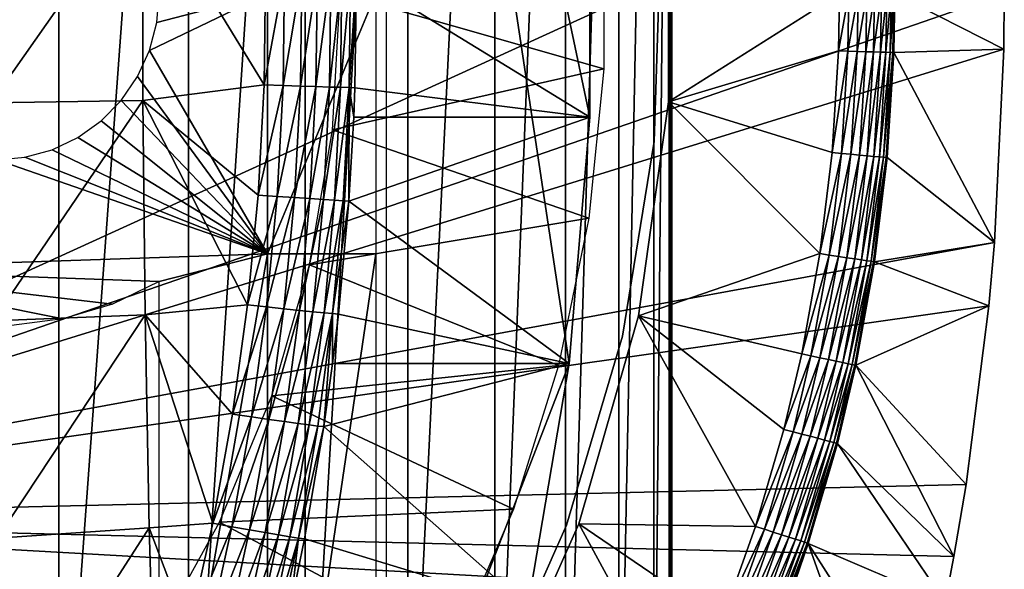
# Model space of a CAD drawing. Extents: x 0 to 600, y 0 to 1505.
# Drawn here: x 108 to 117, y 89 to 94 of the extents above; entities that cross this region are included whole.
import ezdxf

# ---------------------------------------------------------------- set-up
doc = ezdxf.new("R2010")
doc.units = 0
doc.header["$MEASUREMENT"] = 0
doc.layers.get('0').update_dxf_attribs({"linetype": 'CONTINUOUS'})

msp = doc.modelspace()

# ---------------------------------------------------------------- linework, layer by layer
for points in [[(108.457603, 102, 59.9529), (108.457603, 86.000076, 59.9529), (107.184097, 86.000076, 59.093281)], [(108.457603, 102, 59.9529), (107.184097, 86.000076, 59.093281), (107.184097, 102, 59.093281)], [(109.629303, 102, 60.946899), (109.629303, 86.000076, 60.946899), (108.457603, 86.000076, 59.9529)], [(109.629303, 102, 60.946899), (108.457603, 86.000076, 59.9529), (108.457603, 102, 59.9529)], [(110.684898, 102, 62.063309), (110.684898, 86.000076, 62.063309), (109.629303, 86.000076, 60.946899)], [(110.684898, 102, 62.063309), (109.629303, 86.000076, 60.946899), (109.629303, 102, 60.946899)], [(111.6119, 102, 63.28867), (111.6119, 86.000076, 63.28867), (110.684898, 86.000076, 62.063309)], [(111.6119, 102, 63.28867), (110.684898, 86.000076, 62.063309), (110.684898, 102, 62.063309)], [(112.399002, 102, 64.608238), (112.399002, 86.000076, 64.608238), (111.6119, 86.000076, 63.28867)], [(112.399002, 102, 64.608238), (111.6119, 86.000076, 63.28867), (111.6119, 102, 63.28867)], [(113.036697, 102, 66.006111), (113.036697, 86.000076, 66.006111), (112.399002, 86.000076, 64.608238)], [(113.036697, 102, 66.006111), (112.399002, 86.000076, 64.608238), (112.399002, 102, 64.608238)], [(113.517403, 102, 67.465446), (113.517403, 86.000076, 67.465446), (113.036697, 86.000076, 66.006111)], [(113.517403, 102, 67.465446), (113.036697, 86.000076, 66.006111), (113.036697, 102, 66.006111)], [(113.835403, 102, 68.968681), (113.835403, 86.000076, 68.968681), (113.517403, 86.000076, 67.465446)], [(113.835403, 102, 68.968681), (113.517403, 86.000076, 67.465446), (113.517403, 102, 67.465446)], [(113.986603, 102, 70.497688), (113.986603, 86.000076, 70.497688), (113.835403, 86.000076, 68.968681)], [(113.986603, 102, 70.497688), (113.835403, 86.000076, 68.968681), (113.835403, 102, 68.968681)], [(113.996498, 102, 70.7939), (113.996803, 86.22229, 71.408257), (113.986603, 102, 70.497688)], [(113.996803, 86.22229, 71.408257), (113.986603, 86.000076, 70.497688), (113.986603, 102, 70.497688)], [(113.996803, 101.777802, 71.408257), (113.996803, 86.22229, 71.408257), (113.996498, 102, 70.7939)], [(113.969398, 101.592201, 72.034081), (113.969398, 86.407898, 72.034081), (113.996803, 101.777802, 71.408257)], [(113.996803, 101.777802, 71.408257), (113.969398, 86.407898, 72.034081), (113.996803, 86.22229, 71.408257)], [(113.254898, 95.11554, 75.971558), (113.254898, 92.884537, 75.971558), (111.4198, 101.600098, 75.58149)], [(111.4198, 101.600098, 75.58149), (113.254898, 92.884537, 75.971558), (113.068604, 90.661636, 75.931953)], [(111.4198, 101.600098, 75.58149), (113.068604, 90.661636, 75.931953), (111.4198, 86.400032, 75.58149)], [(103.25, 98.75, 0.052415), (116.960999, 95.501068, 0.052415), (103.25, 89.250092, 0.052415)], [(103.25, 89.250092, 0.052415), (116.960999, 95.501068, 0.052415), (117, 93.999977, 0.052415)], [(113.254898, 95.11554, 75.971558), (111.147003, 94.176407, 86.00061), (113.254898, 92.884537, 75.971558)], [(107.8442, 94.985603, 88.038811), (107.8442, 93.014481, 88.038811), (109.218803, 94.967133, 87.525284)], [(109.218803, 94.967133, 87.525284), (107.8442, 93.014481, 88.038811), (109.218803, 93.032959, 87.525284)], [(110.327202, 94.171288, 87.041832), (109.218803, 94.967133, 87.525284), (110.313599, 93.174461, 87.041229)], [(109.218803, 94.967133, 87.525284), (109.218803, 93.032959, 87.525284), (110.313599, 93.174461, 87.041229)], [(113.965897, 93.023422, 50.05241), (115.509903, 94.000099, 50.05241), (113.965897, 94.976662, 50.05241)], [(113.965897, 93.023422, 5.052414), (113.965897, 93.023422, 50.05241), (113.965897, 94.976662, 5.052414)], [(113.965897, 94.976662, 5.052414), (113.965897, 93.023422, 50.05241), (113.965897, 94.976662, 50.05241)], [(111, 93.999977, 13.60947), (113.382797, 94.678757, 13.60947), (113.382797, 93.32132, 13.60947)], [(113.8358, 92.665314, 58.97216), (113.8358, 92.665314, 14.10946), (113.892899, 94.445587, 14.10946)], [(113.8358, 92.665314, 58.97216), (113.892899, 94.445587, 14.10946), (113.892899, 94.445587, 58.97216)], [(110.498001, 94.172363, 86.945892), (110.327202, 94.171288, 87.041832), (110.313599, 93.174461, 87.041229)], [(110.498001, 94.172363, 86.945892), (110.313599, 93.174461, 87.041229), (110.484497, 93.16909, 86.945297)], [(110.498001, 94.172363, 86.945892), (110.484497, 93.16909, 86.945297), (110.6549, 94.173431, 86.828491)], [(110.6549, 94.173431, 86.828491), (110.484497, 93.16909, 86.945297), (110.641403, 93.164207, 86.827888)], [(110.6549, 94.173431, 86.828491), (110.641403, 93.164207, 86.827888), (110.795197, 94.174271, 86.69165)], [(110.795197, 94.174271, 86.69165), (110.641403, 93.164207, 86.827888), (110.7817, 93.159912, 86.69101)], [(110.795197, 94.174271, 86.69165), (110.7817, 93.159912, 86.69101), (110.916397, 94.175102, 86.537697)], [(110.916397, 94.175102, 86.537697), (110.7817, 93.159912, 86.69101), (110.903, 93.156219, 86.53698)], [(110.916397, 94.175102, 86.537697), (110.903, 93.156219, 86.53698), (111.016502, 94.175697, 86.369263)], [(111.016502, 94.175697, 86.369263), (110.903, 93.156219, 86.53698), (111.003098, 93.153358, 86.368446)], [(111.016502, 94.175697, 86.369263), (111.003098, 93.153358, 86.368446), (111.093803, 94.176048, 86.189201)], [(111.093803, 94.176048, 86.189201), (111.003098, 93.153358, 86.368446), (111.080498, 93.151207, 86.188293)], [(111.093803, 94.176048, 86.189201), (111.080498, 93.151207, 86.188293), (111.147003, 94.176407, 86.00061)], [(111.080498, 93.151207, 86.188293), (111.133598, 93.149902, 85.999588), (111.147003, 94.176407, 86.00061)], [(113.254898, 92.884537, 75.971558), (111.147003, 94.176407, 86.00061), (111.133598, 93.149902, 85.999588)], [(103.25, 89.250092, 0.052415), (117, 93.999977, 0.052415), (116.995598, 93.496918, 0.052415)], [(110.343803, 91.650009, 75.352791), (109.277199, 93.487022, 75.126068), (110.343803, 93.999977, 75.352791)], [(110.343803, 93.999977, 75.352791), (109.277199, 93.487022, 75.126068), (109.343399, 93.73951, 75.140137)], [(110.343803, 93.999977, 75.352791), (109.343399, 93.73951, 75.140137), (109.3657, 93.999977, 75.144882)], [(110.343803, 93.999977, 75.352791), (111.321999, 93.999977, 75.560699), (110.343803, 91.650009, 75.352791)], [(110.343803, 91.650009, 75.352791), (111.321999, 93.999977, 75.560699), (111.321999, 91.650009, 75.560699)], [(111, 93.999977, 13.60947), (113.382797, 93.32132, 13.60947), (110.930801, 92.768433, 13.60947)], [(113.965897, 93.023422, 50.05241), (115.501503, 93.48333, 50.05241), (115.509903, 94.000099, 50.05241)], [(115.595596, 94.000099, 50.04501), (115.509903, 94.000099, 50.05241), (115.501503, 93.48333, 50.05241)], [(115.595596, 94.000099, 50.04501), (115.501503, 93.48333, 50.05241), (115.587196, 93.480469, 50.04501)], [(115.587196, 93.480469, 50.04501), (115.670303, 93.47773, 50.023022), (115.678802, 94.000099, 50.023022)], [(115.587196, 93.480469, 50.04501), (115.678802, 94.000099, 50.023022), (115.595596, 94.000099, 50.04501)], [(115.670303, 93.47773, 50.023022), (115.748497, 93.47522, 49.987091), (115.757004, 94.000099, 49.98708)], [(115.670303, 93.47773, 50.023022), (115.757004, 94.000099, 49.98708), (115.678802, 94.000099, 50.023022)], [(115.748497, 93.47522, 49.987091), (115.819298, 93.472961, 49.93829), (115.827904, 94.000099, 49.938278)], [(115.748497, 93.47522, 49.987091), (115.827904, 94.000099, 49.938278), (115.757004, 94.000099, 49.98708)], [(115.819298, 93.472961, 49.93829), (115.880699, 93.470932, 49.878071), (115.889297, 94.000099, 49.87804)], [(115.819298, 93.472961, 49.93829), (115.889297, 94.000099, 49.87804), (115.827904, 94.000099, 49.938278)], [(115.880699, 93.470932, 49.878071), (115.930901, 93.469261, 49.808201), (115.939598, 94.000099, 49.80817)], [(115.880699, 93.470932, 49.878071), (115.939598, 94.000099, 49.80817), (115.889297, 94.000099, 49.87804)], [(115.930901, 93.469261, 49.808201), (115.968399, 93.468071, 49.730751), (115.976997, 94.000099, 49.730709)], [(115.930901, 93.469261, 49.808201), (115.976997, 94.000099, 49.730709), (115.939598, 94.000099, 49.80817)], [(115.968399, 93.468071, 49.730751), (115.991997, 93.467239, 49.648022), (116.000702, 94.000099, 49.64798)], [(115.968399, 93.468071, 49.730751), (116.000702, 94.000099, 49.64798), (115.976997, 94.000099, 49.730709)], [(116.009804, 94.000099, 49.562408), (116.000702, 94.000099, 49.64798), (115.991997, 93.467239, 49.648022)], [(116.009804, 94.000099, 49.562408), (115.991997, 93.467239, 49.648022), (116.001099, 93.467003, 49.562469)], [(116.001099, 93.467003, 49.562469), (116.995598, 93.496918, 0.052415), (116.009804, 94.000099, 49.562408)], [(116.009804, 94.000099, 49.562408), (116.995598, 93.496918, 0.052415), (117, 93.999977, 0.052415)], [(116.912201, 91.752052, 0.052415), (103.25, 89.250092, 0.052415), (116.995598, 93.496918, 0.052415)], [(110.343803, 91.650009, 75.352791), (109.169098, 93.250038, 75.103088), (109.277199, 93.487022, 75.126068)], [(115.444702, 92.564339, 50.05241), (115.501503, 93.48333, 50.05241), (113.965897, 93.023422, 50.05241)], [(115.587196, 93.480469, 50.04501), (115.501503, 93.48333, 50.05241), (115.444702, 92.564339, 50.05241)], [(116.001099, 93.467003, 49.562469), (116.912201, 91.752052, 0.052415), (116.995598, 93.496918, 0.052415)], [(115.587196, 93.480469, 50.04501), (115.444702, 92.564339, 50.05241), (115.529999, 92.556602, 50.045021)], [(115.529999, 92.556602, 50.045021), (115.670303, 93.47773, 50.023022), (115.587196, 93.480469, 50.04501)], [(115.529999, 92.556602, 50.045021), (115.612801, 92.548973, 50.023048), (115.670303, 93.47773, 50.023022)], [(115.612801, 92.548973, 50.023048), (115.748497, 93.47522, 49.987091), (115.670303, 93.47773, 50.023022)], [(115.612801, 92.548973, 50.023048), (115.690598, 92.541809, 49.987148), (115.748497, 93.47522, 49.987091)], [(115.690598, 92.541809, 49.987148), (115.819298, 93.472961, 49.93829), (115.748497, 93.47522, 49.987091)], [(115.690598, 92.541809, 49.987148), (115.7612, 92.535378, 49.9384), (115.819298, 93.472961, 49.93829)], [(115.7612, 92.535378, 49.9384), (115.880699, 93.470932, 49.878071), (115.819298, 93.472961, 49.93829)], [(115.7612, 92.535378, 49.9384), (115.822403, 92.52977, 49.87822), (115.880699, 93.470932, 49.878071)], [(115.822403, 92.52977, 49.87822), (115.930901, 93.469261, 49.808201), (115.880699, 93.470932, 49.878071)], [(115.822403, 92.52977, 49.87822), (115.872398, 92.525238, 49.808411), (115.930901, 93.469261, 49.808201)], [(115.872398, 92.525238, 49.808411), (115.968399, 93.468071, 49.730751), (115.930901, 93.469261, 49.808201)], [(115.872398, 92.525238, 49.808411), (115.909698, 92.521912, 49.731022), (115.968399, 93.468071, 49.730751)], [(115.909698, 92.521912, 49.731022), (115.991997, 93.467239, 49.648022), (115.968399, 93.468071, 49.730751)], [(115.909698, 92.521912, 49.731022), (115.933296, 92.519638, 49.648338), (115.991997, 93.467239, 49.648022)], [(116.001099, 93.467003, 49.562469), (115.991997, 93.467239, 49.648022), (115.933296, 92.519638, 49.648338)], [(116.001099, 93.467003, 49.562469), (115.933296, 92.519638, 49.648338), (115.942497, 92.518806, 49.562832)], [(115.942497, 92.518806, 49.562832), (116.912201, 91.752052, 0.052415), (116.001099, 93.467003, 49.562469)], [(110.930801, 92.768433, 13.60947), (113.382797, 93.32132, 13.60947), (113.245499, 91.970917, 13.60947)], [(109.0224, 93.03582, 75.071907), (109.169098, 93.250038, 75.103088), (110.343803, 91.650009, 75.352791)], [(110.313599, 93.174461, 87.041229), (109.218803, 93.032959, 87.525284), (110.258797, 92.180611, 87.038727)], [(110.484497, 93.16909, 86.945297), (110.313599, 93.174461, 87.041229), (110.258797, 92.180611, 87.038727)], [(110.484497, 93.16909, 86.945297), (110.258797, 92.180611, 87.038727), (110.429901, 92.168694, 86.942841)], [(110.484497, 93.16909, 86.945297), (110.429901, 92.168694, 86.942841), (110.641403, 93.164207, 86.827888)], [(110.641403, 93.164207, 86.827888), (110.429901, 92.168694, 86.942841), (110.587097, 92.157837, 86.825348)], [(110.641403, 93.164207, 86.827888), (110.587097, 92.157837, 86.825348), (110.7817, 93.159912, 86.69101)], [(110.7817, 93.159912, 86.69101), (110.587097, 92.157837, 86.825348), (110.7276, 92.148422, 86.688293)], [(110.7817, 93.159912, 86.69101), (110.7276, 92.148422, 86.688293), (110.903, 93.156219, 86.53698)], [(110.903, 93.156219, 86.53698), (110.7276, 92.148422, 86.688293), (110.848999, 92.140442, 86.533989)], [(110.903, 93.156219, 86.53698), (110.848999, 92.140442, 86.533989), (111.003098, 93.153358, 86.368446)], [(111.003098, 93.153358, 86.368446), (110.848999, 92.140442, 86.533989), (110.949303, 92.134003, 86.365097)], [(111.003098, 93.153358, 86.368446), (110.949303, 92.134003, 86.365097), (111.080498, 93.151207, 86.188293)], [(111.080498, 93.151207, 86.188293), (110.949303, 92.134003, 86.365097), (111.026703, 92.129349, 86.18454)], [(111.080498, 93.151207, 86.188293), (111.026703, 92.129349, 86.18454), (111.079803, 92.126488, 85.995392)], [(111.079803, 92.126488, 85.995392), (111.123596, 92.884537, 85.99881), (111.080498, 93.151207, 86.188293)], [(111.080498, 93.151207, 86.188293), (111.123596, 92.884537, 85.99881), (111.133598, 93.149902, 85.999588)], [(113.254898, 92.884537, 75.971558), (111.133598, 93.149902, 85.999588), (111.123596, 92.884537, 85.99881)], [(107.8442, 93.014481, 88.038811), (107.863403, 91.045502, 87.948219), (109.218803, 93.032959, 87.525284)], [(109.218803, 93.032959, 87.525284), (107.863403, 91.045502, 87.948219), (109.237701, 91.101051, 87.436394)], [(110.343803, 91.650009, 75.352791), (108.841599, 92.850922, 75.03347), (109.0224, 93.03582, 75.071907)], [(110.163101, 91.189857, 87.033974), (110.258797, 92.180611, 87.038727), (109.218803, 93.032959, 87.525284)], [(109.218803, 93.032959, 87.525284), (109.237701, 91.101051, 87.436394), (110.163101, 91.189857, 87.033974)], [(115.334198, 91.65239, 50.05241), (113.965897, 93.023422, 50.05241), (113.694099, 91.089249, 50.05241)], [(113.694099, 91.089249, 5.052414), (113.694099, 91.089249, 50.05241), (113.965897, 93.023422, 5.052414)], [(113.965897, 93.023422, 5.052414), (113.694099, 91.089249, 50.05241), (113.965897, 93.023422, 50.05241)], [(115.444702, 92.564339, 50.05241), (113.965897, 93.023422, 50.05241), (115.334198, 91.65239, 50.05241)], [(113.254898, 92.884537, 75.971558), (111.123596, 92.884537, 85.99881), (111.079803, 92.126488, 85.995392)], [(113.254898, 92.884537, 75.971558), (111.079803, 92.126488, 85.995392), (113.068604, 90.661636, 75.931953)], [(110.343803, 91.650009, 75.352791), (108.632103, 92.700958, 74.988937), (108.841599, 92.850922, 75.03347)], [(108.400299, 92.590446, 74.939667), (108.632103, 92.700958, 74.988937), (110.343803, 91.650009, 75.352791)], [(110.930801, 92.768433, 13.60947), (113.245499, 91.970917, 13.60947), (110.724197, 91.552261, 13.60947)], [(113.551498, 90.906982, 58.97216), (113.551498, 90.906982, 14.10946), (113.8358, 92.665314, 14.10946)], [(113.551498, 90.906982, 58.97216), (113.8358, 92.665314, 14.10946), (113.8358, 92.665314, 58.97216)], [(110.343803, 91.650009, 75.352791), (107.898399, 92.500092, 74.833008), (108.153198, 92.522858, 74.887161)], [(110.343803, 91.650009, 75.352791), (108.153198, 92.522858, 74.887161), (108.400299, 92.590446, 74.939667)], [(115.529999, 92.556602, 50.045021), (115.444702, 92.564339, 50.05241), (115.334198, 91.65239, 50.05241)], [(115.529999, 92.556602, 50.045021), (115.334198, 91.65239, 50.05241), (115.4189, 91.639641, 50.045029)], [(115.4189, 91.639641, 50.045029), (115.612801, 92.548973, 50.023048), (115.529999, 92.556602, 50.045021)], [(115.4189, 91.639641, 50.045029), (115.500999, 91.627243, 50.023102), (115.612801, 92.548973, 50.023048)], [(115.500999, 91.627243, 50.023102), (115.690598, 92.541809, 49.987148), (115.612801, 92.548973, 50.023048)], [(115.500999, 91.627243, 50.023102), (115.578201, 91.615562, 49.98727), (115.690598, 92.541809, 49.987148)], [(115.578201, 91.615562, 49.98727), (115.7612, 92.535378, 49.9384), (115.690598, 92.541809, 49.987148)], [(115.578201, 91.615562, 49.98727), (115.6483, 91.60495, 49.938599), (115.7612, 92.535378, 49.9384)], [(115.6483, 91.60495, 49.938599), (115.822403, 92.52977, 49.87822), (115.7612, 92.535378, 49.9384)], [(115.6483, 91.60495, 49.938599), (115.709, 91.595772, 49.878521), (115.822403, 92.52977, 49.87822)], [(115.709, 91.595772, 49.878521), (115.872398, 92.525238, 49.808411), (115.822403, 92.52977, 49.87822)], [(115.709, 91.595772, 49.878521), (115.758698, 91.588257, 49.808811), (115.872398, 92.525238, 49.808411)], [(115.758698, 91.588257, 49.808811), (115.909698, 92.521912, 49.731022), (115.872398, 92.525238, 49.808411)], [(115.758698, 91.588257, 49.808811), (115.795799, 91.582657, 49.731529), (115.909698, 92.521912, 49.731022)], [(115.795799, 91.582657, 49.731529), (115.933296, 92.519638, 49.648338), (115.909698, 92.521912, 49.731022)], [(115.795799, 91.582657, 49.731529), (115.819298, 91.579079, 49.64896), (115.933296, 92.519638, 49.648338)], [(115.942497, 92.518806, 49.562832), (115.933296, 92.519638, 49.648338), (115.819298, 91.579079, 49.64896)], [(115.942497, 92.518806, 49.562832), (115.819298, 91.579079, 49.64896), (115.828499, 91.577766, 49.563541)], [(115.828499, 91.577766, 49.563541), (116.912201, 91.752052, 0.052415), (115.942497, 92.518806, 49.562832)], [(106.258698, 91.512077, 74.484467), (107.898399, 92.500092, 74.833008), (110.343803, 91.650009, 75.352791)], [(110.429901, 92.168694, 86.942841), (110.258797, 92.180611, 87.038727), (110.163101, 91.189857, 87.033974)], [(110.429901, 92.168694, 86.942841), (110.163101, 91.189857, 87.033974), (110.334602, 91.171379, 86.938148)], [(110.429901, 92.168694, 86.942841), (110.334602, 91.171379, 86.938148), (110.587097, 92.157837, 86.825348)], [(110.587097, 92.157837, 86.825348), (110.334602, 91.171379, 86.938148), (110.492104, 91.154694, 86.820541)], [(110.587097, 92.157837, 86.825348), (110.492104, 91.154694, 86.820541), (110.7276, 92.148422, 86.688293)], [(110.7276, 92.148422, 86.688293), (110.492104, 91.154694, 86.820541), (110.632896, 91.140152, 86.683151)], [(110.7276, 92.148422, 86.688293), (110.632896, 91.140152, 86.683151), (110.848999, 92.140442, 86.533989)], [(110.848999, 92.140442, 86.533989), (110.632896, 91.140152, 86.683151), (110.754601, 91.127747, 86.528381)], [(110.848999, 92.140442, 86.533989), (110.754601, 91.127747, 86.528381), (110.949303, 92.134003, 86.365097)], [(110.949303, 92.134003, 86.365097), (110.754601, 91.127747, 86.528381), (110.855103, 91.117981, 86.358887)], [(110.949303, 92.134003, 86.365097), (110.855103, 91.117981, 86.358887), (111.026703, 92.129349, 86.18454)], [(111.026703, 92.129349, 86.18454), (110.855103, 91.117981, 86.358887), (110.932602, 91.110832, 86.17762)], [(111.079803, 92.126488, 85.995392), (111.026703, 92.129349, 86.18454), (110.932602, 91.110832, 86.17762)], [(110.932602, 91.110832, 86.17762), (110.985802, 91.106529, 85.987701), (111.079803, 92.126488, 85.995392)], [(113.068604, 90.661636, 75.931953), (111.079803, 92.126488, 85.995392), (110.985802, 91.106529, 85.987701)], [(110.724197, 91.552261, 13.60947), (113.245499, 91.970917, 13.60947), (112.972198, 90.641258, 13.60947)], [(116.861504, 91.180923, 0.052415), (103.25, 89.250092, 0.052415), (116.912201, 91.752052, 0.052415)], [(115.828499, 91.577766, 49.563541), (116.861504, 91.180923, 0.052415), (116.912201, 91.752052, 0.052415)], [(110.343803, 91.650009, 75.352791), (109.3657, 91.401932, 75.144882), (106.258698, 91.512077, 74.484467)], [(110.343803, 85.020073, 75.352791), (109.3657, 86.019989, 75.144882), (110.343803, 91.650009, 75.352791)], [(110.343803, 91.650009, 75.352791), (109.3657, 86.019989, 75.144882), (109.3657, 91.401932, 75.144882)], [(110.343803, 91.650009, 75.352791), (111.321999, 91.650009, 75.560699), (110.343803, 85.020073, 75.352791)], [(110.343803, 85.020073, 75.352791), (111.321999, 91.650009, 75.560699), (111.321999, 86.340309, 75.560699)], [(115.334198, 91.65239, 50.05241), (113.694099, 91.089249, 50.05241), (115.169998, 90.747711, 50.05241)], [(115.4189, 91.639641, 50.045029), (115.334198, 91.65239, 50.05241), (115.169998, 90.747711, 50.05241)], [(115.4189, 91.639641, 50.045029), (115.169998, 90.747711, 50.05241), (115.253601, 90.72995, 50.045052)], [(115.253601, 90.72995, 50.045052), (115.500999, 91.627243, 50.023102), (115.4189, 91.639641, 50.045029)], [(115.253601, 90.72995, 50.045052), (115.334801, 90.712669, 50.023178), (115.500999, 91.627243, 50.023102)], [(115.334801, 90.712669, 50.023178), (115.578201, 91.615562, 49.98727), (115.500999, 91.627243, 50.023102)], [(115.334801, 90.712669, 50.023178), (115.411102, 90.696449, 49.987438), (115.578201, 91.615562, 49.98727)], [(115.411102, 90.696449, 49.987438), (115.6483, 91.60495, 49.938599), (115.578201, 91.615562, 49.98727)], [(110.724197, 91.552261, 13.60947), (112.972198, 90.641258, 13.60947), (110.382698, 90.366959, 13.60947)], [(115.411102, 90.696449, 49.987438), (115.480301, 90.681793, 49.938889), (115.6483, 91.60495, 49.938599)], [(115.480301, 90.681793, 49.938889), (115.709, 91.595772, 49.878521), (115.6483, 91.60495, 49.938599)], [(115.480301, 90.681793, 49.938889), (115.540398, 90.669037, 49.87896), (115.709, 91.595772, 49.878521)], [(115.540398, 90.669037, 49.87896), (115.758698, 91.588257, 49.808811), (115.709, 91.595772, 49.878521)], [(115.540398, 90.669037, 49.87896), (115.5895, 90.658661, 49.80941), (115.758698, 91.588257, 49.808811)], [(115.5895, 90.658661, 49.80941), (115.795799, 91.582657, 49.731529), (115.758698, 91.588257, 49.808811)], [(115.5895, 90.658661, 49.80941), (115.626404, 90.650803, 49.732288), (115.795799, 91.582657, 49.731529)], [(115.626404, 90.650803, 49.732288), (115.819298, 91.579079, 49.64896), (115.795799, 91.582657, 49.731529)], [(115.626404, 90.650803, 49.732288), (115.649696, 90.64579, 49.649872), (115.819298, 91.579079, 49.64896)], [(115.828499, 91.577766, 49.563541), (115.819298, 91.579079, 49.64896), (115.649696, 90.64579, 49.649872)], [(115.828499, 91.577766, 49.563541), (115.649696, 90.64579, 49.649872), (115.658997, 90.643883, 49.564579)], [(115.658997, 90.643883, 49.564579), (116.861504, 91.180923, 0.052415), (115.828499, 91.577766, 49.563541)], [(108.030701, 91.003059, 74.861122), (106.258698, 91.512077, 74.484467), (108.494598, 91.06266, 74.959732)], [(106.258698, 91.512077, 74.484467), (109.3657, 91.401932, 75.144882), (108.943398, 91.196663, 75.055122)], [(106.258698, 91.512077, 74.484467), (108.943398, 91.196663, 75.055122), (108.494598, 91.06266, 74.959732)], [(116.861504, 91.180923, 0.052415), (116.654404, 89.568611, 0.052415), (103.25, 89.250092, 0.052415)], [(110.163101, 91.189857, 87.033974), (109.237701, 91.101051, 87.436394), (110.026497, 90.202454, 87.026337)], [(110.334602, 91.171379, 86.938148), (110.163101, 91.189857, 87.033974), (110.026497, 90.202454, 87.026337)], [(110.334602, 91.171379, 86.938148), (110.026497, 90.202454, 87.026337), (110.198502, 90.177422, 86.930634)], [(110.334602, 91.171379, 86.938148), (110.198502, 90.177422, 86.930634), (110.492104, 91.154694, 86.820541)], [(115.658997, 90.643883, 49.564579), (116.654404, 89.568611, 0.052415), (116.861504, 91.180923, 0.052415)], [(107.863403, 91.045502, 87.948219), (107.901901, 89.083191, 87.767242), (109.237701, 91.101051, 87.436394)], [(109.237701, 91.101051, 87.436394), (107.901901, 89.083191, 87.767242), (109.275398, 89.175583, 87.25882)], [(109.849197, 89.21862, 87.014961), (110.026497, 90.202454, 87.026337), (109.237701, 91.101051, 87.436394)], [(109.237701, 91.101051, 87.436394), (109.275398, 89.175583, 87.25882), (109.849197, 89.21862, 87.014961)], [(110.492104, 91.154694, 86.820541), (110.198502, 90.177422, 86.930634), (110.356499, 90.154892, 86.812828)], [(110.492104, 91.154694, 86.820541), (110.356499, 90.154892, 86.812828), (110.632896, 91.140152, 86.683151)], [(110.632896, 91.140152, 86.683151), (110.356499, 90.154892, 86.812828), (110.497803, 90.135223, 86.675011)], [(110.632896, 91.140152, 86.683151), (110.497803, 90.135223, 86.675011), (110.754601, 91.127747, 86.528381)], [(110.754601, 91.127747, 86.528381), (110.497803, 90.135223, 86.675011), (110.619904, 90.11853, 86.519569)], [(110.754601, 91.127747, 86.528381), (110.619904, 90.11853, 86.519569), (110.855103, 91.117981, 86.358887)], [(110.855103, 91.117981, 86.358887), (110.619904, 90.11853, 86.519569), (110.720703, 90.105408, 86.349228)], [(110.855103, 91.117981, 86.358887), (110.720703, 90.105408, 86.349228), (110.932602, 91.110832, 86.17762)], [(110.932602, 91.110832, 86.17762), (110.720703, 90.105408, 86.349228), (110.798401, 90.095879, 86.166962)], [(110.932602, 91.110832, 86.17762), (110.798401, 90.095879, 86.166962), (110.8517, 90.090157, 85.975967)], [(110.8517, 90.090157, 85.975967), (110.932098, 90.661636, 85.983109), (110.932602, 91.110832, 86.17762)], [(110.932602, 91.110832, 86.17762), (110.932098, 90.661636, 85.983109), (110.985802, 91.106529, 85.987701)], [(113.068604, 90.661636, 75.931953), (110.985802, 91.106529, 85.987701), (110.932098, 90.661636, 85.983109)], [(113.155701, 89.2117, 50.05241), (114.753502, 89.190239, 50.05241), (113.694099, 91.089249, 50.05241)], [(113.155701, 89.2117, 5.052414), (113.155701, 89.2117, 50.05241), (113.694099, 91.089249, 5.052414)], [(113.694099, 91.089249, 5.052414), (113.155701, 89.2117, 50.05241), (113.694099, 91.089249, 50.05241)], [(113.694099, 91.089249, 50.05241), (114.753502, 89.190239, 50.05241), (115.008698, 90.064758, 50.05241)], [(113.694099, 91.089249, 50.05241), (115.008698, 90.064758, 50.05241), (115.169998, 90.747711, 50.05241)], [(113.044701, 89.199417, 58.97216), (113.044701, 89.199417, 14.10946), (113.551498, 90.906982, 14.10946)], [(113.044701, 89.199417, 58.97216), (113.551498, 90.906982, 14.10946), (113.551498, 90.906982, 58.97216)], [(115.253601, 90.72995, 50.045052), (115.169998, 90.747711, 50.05241), (115.008698, 90.064758, 50.05241)], [(115.253601, 90.72995, 50.045052), (115.008698, 90.064758, 50.05241), (115.0914, 90.04319, 50.045071)], [(115.0914, 90.04319, 50.045071), (115.334801, 90.712669, 50.023178), (115.253601, 90.72995, 50.045052)], [(110.382698, 90.366959, 13.60947), (112.972198, 90.641258, 13.60947), (112.565903, 89.346169, 13.60947)], [(113.068604, 90.661636, 75.931953), (110.932098, 90.661636, 85.983109), (110.8517, 90.090157, 85.975967)], [(113.068604, 90.661636, 75.931953), (110.8517, 90.090157, 85.975967), (112.697197, 88.463188, 75.853012)], [(111.4198, 86.400032, 75.58149), (113.068604, 90.661636, 75.931953), (112.697197, 88.463188, 75.853012)], [(115.0914, 90.04319, 50.045071), (115.1716, 90.022331, 50.023251), (115.334801, 90.712669, 50.023178)], [(115.1716, 90.022331, 50.023251), (115.411102, 90.696449, 49.987438), (115.334801, 90.712669, 50.023178)], [(115.1716, 90.022331, 50.023251), (115.247002, 90.002777, 49.98761), (115.411102, 90.696449, 49.987438)], [(115.247002, 90.002777, 49.98761), (115.480301, 90.681793, 49.938889), (115.411102, 90.696449, 49.987438)], [(115.247002, 90.002777, 49.98761), (115.315399, 89.984894, 49.939178), (115.480301, 90.681793, 49.938889)], [(115.315399, 89.984894, 49.939178), (115.540398, 90.669037, 49.87896), (115.480301, 90.681793, 49.938889)], [(115.315399, 89.984894, 49.939178), (115.374802, 89.969521, 49.879379), (115.540398, 90.669037, 49.87896)], [(115.374802, 89.969521, 49.879379), (115.5895, 90.658661, 49.80941), (115.540398, 90.669037, 49.87896)], [(115.374802, 89.969521, 49.879379), (115.4235, 89.956757, 49.80999), (115.5895, 90.658661, 49.80941)], [(115.4235, 89.956757, 49.80999), (115.626404, 90.650803, 49.732288), (115.5895, 90.658661, 49.80941)], [(115.4235, 89.956757, 49.80999), (115.4599, 89.947342, 49.733021), (115.626404, 90.650803, 49.732288)], [(115.4599, 89.947342, 49.733021), (115.649696, 90.64579, 49.649872), (115.626404, 90.650803, 49.732288)], [(115.4599, 89.947342, 49.733021), (115.4832, 89.941261, 49.650749), (115.649696, 90.64579, 49.649872)], [(115.658997, 90.643883, 49.564579), (115.649696, 90.64579, 49.649872), (115.4832, 89.941261, 49.650749)], [(115.658997, 90.643883, 49.564579), (115.4832, 89.941261, 49.650749), (115.492401, 89.938881, 49.565601)], [(115.492401, 89.938881, 49.565601), (116.543602, 88.919281, 0.052415), (115.658997, 90.643883, 49.564579)], [(116.543602, 88.919281, 0.052415), (116.654404, 89.568611, 0.052415), (115.658997, 90.643883, 49.564579)], [(110.382698, 90.366959, 13.60947), (112.565903, 89.346169, 13.60947), (109.910698, 89.227318, 13.60947)], [(110.198502, 90.177422, 86.930634), (110.026497, 90.202454, 87.026337), (109.849197, 89.21862, 87.014961)], [(110.198502, 90.177422, 86.930634), (109.849197, 89.21862, 87.014961), (110.021797, 89.187149, 86.919403)], [(110.198502, 90.177422, 86.930634), (110.021797, 89.187149, 86.919403), (110.356499, 90.154892, 86.812828)], [(110.356499, 90.154892, 86.812828), (110.021797, 89.187149, 86.919403), (110.180397, 89.158653, 86.801392)], [(110.356499, 90.154892, 86.812828), (110.180397, 89.158653, 86.801392), (110.497803, 90.135223, 86.675011)], [(110.497803, 90.135223, 86.675011), (110.180397, 89.158653, 86.801392), (110.322304, 89.133743, 86.66301)], [(110.497803, 90.135223, 86.675011), (110.322304, 89.133743, 86.66301), (110.619904, 90.11853, 86.519569)], [(110.619904, 90.11853, 86.519569), (110.322304, 89.133743, 86.66301), (110.444901, 89.112999, 86.506721)], [(110.619904, 90.11853, 86.519569), (110.444901, 89.112999, 86.506721), (110.720703, 90.105408, 86.349228)], [(110.720703, 90.105408, 86.349228), (110.444901, 89.112999, 86.506721), (110.546204, 89.09655, 86.335297)], [(110.720703, 90.105408, 86.349228), (110.546204, 89.09655, 86.335297), (110.798401, 90.095879, 86.166962)], [(110.798401, 90.095879, 86.166962), (110.546204, 89.09655, 86.335297), (110.6241, 89.08474, 86.151787)], [(110.8517, 90.090157, 85.975967), (110.798401, 90.095879, 86.166962), (110.6241, 89.08474, 86.151787)], [(110.8517, 90.090157, 85.975967), (110.6241, 89.08474, 86.151787), (110.677498, 89.07795, 85.959427)], [(112.697197, 88.463188, 75.853012), (110.8517, 90.090157, 85.975967), (110.677498, 89.07795, 85.959427)], [(115.0914, 90.04319, 50.045071), (115.008698, 90.064758, 50.05241), (114.753502, 89.190239, 50.05241)], [(115.0914, 90.04319, 50.045071), (114.753502, 89.190239, 50.05241), (114.834503, 89.163902, 50.045101)], [(114.834503, 89.163902, 50.045101), (115.1716, 90.022331, 50.023251), (115.0914, 90.04319, 50.045071)], [(114.834503, 89.163902, 50.045101), (114.9132, 89.13839, 50.023369), (115.1716, 90.022331, 50.023251)], [(114.9132, 89.13839, 50.023369), (115.247002, 90.002777, 49.98761), (115.1716, 90.022331, 50.023251)], [(114.9132, 89.13839, 50.023369), (114.987198, 89.114433, 49.987869), (115.247002, 90.002777, 49.98761)], [(114.987198, 89.114433, 49.987869), (115.315399, 89.984894, 49.939178), (115.247002, 90.002777, 49.98761)], [(114.987198, 89.114433, 49.987869), (115.054398, 89.092613, 49.939621), (115.315399, 89.984894, 49.939178)], [(115.054398, 89.092613, 49.939621), (115.374802, 89.969521, 49.879379), (115.315399, 89.984894, 49.939178)], [(115.054398, 89.092613, 49.939621), (115.112701, 89.073776, 49.880051), (115.374802, 89.969521, 49.879379)], [(115.112701, 89.073776, 49.880051), (115.4235, 89.956757, 49.80999), (115.374802, 89.969521, 49.879379)], [(115.112701, 89.073776, 49.880051), (115.160599, 89.058281, 49.81089), (115.4235, 89.956757, 49.80999)], [(115.160599, 89.058281, 49.81089), (115.4599, 89.947342, 49.733021), (115.4235, 89.956757, 49.80999)], [(115.160599, 89.058281, 49.81089), (115.196503, 89.0466, 49.734169), (115.4599, 89.947342, 49.733021)], [(115.196503, 89.0466, 49.734169), (115.4832, 89.941261, 49.650749), (115.4599, 89.947342, 49.733021)], [(115.196503, 89.0466, 49.734169), (115.219498, 89.039093, 49.65213), (115.4832, 89.941261, 49.650749)], [(115.492401, 89.938881, 49.565601), (115.4832, 89.941261, 49.650749), (115.219498, 89.039093, 49.65213)], [(115.219498, 89.039093, 49.65213), (115.228897, 89.03611, 49.567181), (115.492401, 89.938881, 49.565601)], [(115.228897, 89.03611, 49.567181), (116.464401, 88.504669, 0.052415), (115.492401, 89.938881, 49.565601)], [(115.492401, 89.938881, 49.565601), (116.464401, 88.504669, 0.052415), (116.543602, 88.919281, 0.052415)], [(103.25, 89.250092, 0.052415), (116.654404, 89.568611, 0.052415), (116.543602, 88.919281, 0.052415)], [(109.910698, 89.227318, 13.60947), (112.565903, 89.346169, 13.60947), (112.030602, 88.098763, 13.60947)], [(103.25, 89.250092, 0.052415), (116.049103, 86.732857, 0.052415), (103.2006, 88.685631, 0.052415)], [(116.464401, 88.504669, 0.052415), (116.235199, 87.460876, 0.052415), (103.25, 89.250092, 0.052415)], [(103.25, 89.250092, 0.052415), (116.235199, 87.460876, 0.052415), (116.049103, 86.732857, 0.052415)], [(103.25, 89.250092, 0.052415), (116.543602, 88.919281, 0.052415), (116.464401, 88.504669, 0.052415)], [(109.849197, 89.21862, 87.014961), (109.275398, 89.175583, 87.25882), (109.631104, 88.238724, 86.998749)], [(109.910698, 89.227318, 13.60947), (112.030602, 88.098763, 13.60947), (109.314003, 88.147636, 13.60947)], [(110.021797, 89.187149, 86.919403), (109.849197, 89.21862, 87.014961), (109.631104, 88.238724, 86.998749)], [(107.901901, 89.083191, 87.767242), (107.959503, 87.131622, 87.496269), (109.275398, 89.175583, 87.25882)], [(109.275398, 89.175583, 87.25882), (107.959503, 87.131622, 87.496269), (109.331902, 87.260719, 86.992943)], [(109.275398, 89.175583, 87.25882), (109.331902, 87.260719, 86.992943), (109.631104, 88.238724, 86.998749)], [(110.021797, 89.187149, 86.919403), (109.631104, 88.238724, 86.998749), (109.804398, 88.200569, 86.903374)], [(109.804398, 88.200569, 86.903374), (110.180397, 89.158653, 86.801392), (110.021797, 89.187149, 86.919403)], [(109.963699, 88.166237, 86.78511), (110.180397, 89.158653, 86.801392), (109.804398, 88.200569, 86.903374)], [(109.963699, 88.166237, 86.78511), (110.322304, 89.133743, 86.66301), (110.180397, 89.158653, 86.801392)], [(110.1063, 88.136322, 86.64608), (110.322304, 89.133743, 86.66301), (109.963699, 88.166237, 86.78511)], [(110.1063, 88.136322, 86.64608), (110.444901, 89.112999, 86.506721), (110.322304, 89.133743, 86.66301)], [(112.3237, 87.570793, 58.97216), (112.3237, 87.570793, 14.10946), (113.044701, 89.199417, 14.10946)], [(112.3237, 87.570793, 58.97216), (113.044701, 89.199417, 14.10946), (113.044701, 89.199417, 58.97216)], [(113.155701, 89.2117, 50.05241), (112.361298, 87.427498, 50.05241), (114.090698, 87.493538, 50.05241)], [(112.361298, 87.427498, 5.052414), (112.361298, 87.427498, 50.05241), (113.155701, 89.2117, 5.052414)], [(113.155701, 89.2117, 5.052414), (112.361298, 87.427498, 50.05241), (113.155701, 89.2117, 50.05241)], [(114.090698, 87.493538, 50.05241), (114.447403, 88.332893, 50.05241), (113.155701, 89.2117, 50.05241)], [(113.155701, 89.2117, 50.05241), (114.447403, 88.332893, 50.05241), (114.753502, 89.190239, 50.05241)], [(114.834503, 89.163902, 50.045101), (114.753502, 89.190239, 50.05241), (114.447403, 88.332893, 50.05241)], [(114.834503, 89.163902, 50.045101), (114.447403, 88.332893, 50.05241), (114.526497, 88.302017, 50.045139)], [(114.526497, 88.302017, 50.045139), (114.9132, 89.13839, 50.023369), (114.834503, 89.163902, 50.045101)], [(114.526497, 88.302017, 50.045139), (114.603401, 88.27198, 50.02351), (114.9132, 89.13839, 50.023369)], [(114.603401, 88.27198, 50.02351), (114.987198, 89.114433, 49.987869), (114.9132, 89.13839, 50.023369)], [(110.229599, 88.111397, 86.488792), (110.444901, 89.112999, 86.506721), (110.1063, 88.136322, 86.64608)], [(110.229599, 88.111397, 86.488792), (110.546204, 89.09655, 86.335297), (110.444901, 89.112999, 86.506721)], [(110.331299, 88.091728, 86.316078), (110.546204, 89.09655, 86.335297), (110.229599, 88.111397, 86.488792)], [(110.331299, 88.091728, 86.316078), (110.6241, 89.08474, 86.151787), (110.546204, 89.09655, 86.335297)], [(110.409698, 88.077904, 86.131058), (110.6241, 89.08474, 86.151787), (110.331299, 88.091728, 86.316078)], [(110.409698, 88.077904, 86.131058), (110.551697, 88.463188, 85.946571), (110.6241, 89.08474, 86.151787)], [(110.677498, 89.07795, 85.959427), (110.6241, 89.08474, 86.151787), (110.551697, 88.463188, 85.946571)], [(112.697197, 88.463188, 75.853012), (110.677498, 89.07795, 85.959427), (110.551697, 88.463188, 85.946571)], [(114.603401, 88.27198, 50.02351), (114.675697, 88.243721, 49.988171), (114.987198, 89.114433, 49.987869)], [(114.675697, 88.243721, 49.988171), (115.054398, 89.092613, 49.939621), (114.987198, 89.114433, 49.987869)], [(114.675697, 88.243721, 49.988171), (114.741402, 88.218086, 49.94014), (115.054398, 89.092613, 49.939621)], [(114.741402, 88.218086, 49.94014), (115.112701, 89.073776, 49.880051), (115.054398, 89.092613, 49.939621)], [(114.741402, 88.218086, 49.94014), (114.7985, 88.195801, 49.880829), (115.112701, 89.073776, 49.880051)], [(114.7985, 88.195801, 49.880829), (115.160599, 89.058281, 49.81089), (115.112701, 89.073776, 49.880051)], [(114.7985, 88.195801, 49.880829), (114.845398, 88.177437, 49.811951), (115.160599, 89.058281, 49.81089)], [(114.845398, 88.177437, 49.811951), (115.196503, 89.0466, 49.734169), (115.160599, 89.058281, 49.81089)], [(114.845398, 88.177437, 49.811951), (114.880699, 88.163612, 49.735512), (115.196503, 89.0466, 49.734169)], [(114.880699, 88.163612, 49.735512), (115.219498, 89.039093, 49.65213), (115.196503, 89.0466, 49.734169)], [(114.880699, 88.163612, 49.735512), (114.903397, 88.154793, 49.653751), (115.219498, 89.039093, 49.65213)], [(114.903397, 88.154793, 49.653751), (115.037598, 88.481071, 49.56831), (115.219498, 89.039093, 49.65213)], [(115.219498, 89.039093, 49.65213), (115.037598, 88.481071, 49.56831), (115.228897, 89.03611, 49.567181)], [(115.037598, 88.481071, 49.56831), (116.049103, 86.732857, 0.052415), (115.228897, 89.03611, 49.567181)], [(116.049103, 86.732857, 0.052415), (116.235199, 87.460876, 0.052415), (115.228897, 89.03611, 49.567181)], [(115.228897, 89.03611, 49.567181), (116.235199, 87.460876, 0.052415), (116.464401, 88.504669, 0.052415)]]:
    msp.add_3dface(points)

doc.saveas('drawing.dxf')
